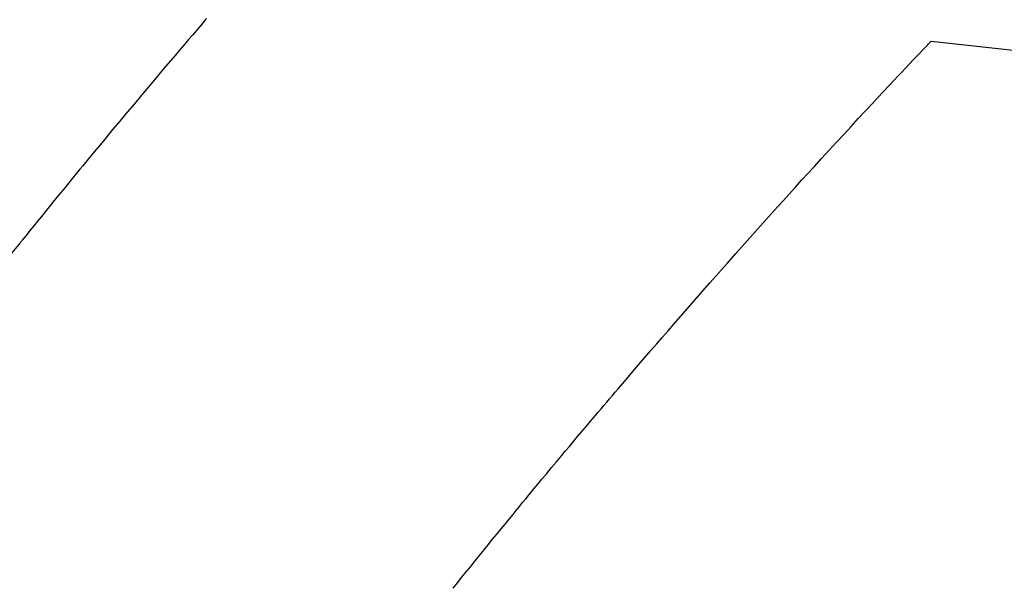
# Model space of a CAD drawing. Extents: x 28111 to 54233, y -21830 to -13430.
# Drawn here: x 45904 to 45916, y -15247 to -15240 of the extents above; entities that cross this region are included whole.
import ezdxf

# ---------------------------------------------------------------- set-up
doc = ezdxf.new("R2010")
doc.units = 0
doc.header["$LTSCALE"] = 50
doc.header["$MEASUREMENT"] = 0
doc.linetypes.add('HIDDEN', pattern=[0.375, 0.25, -0.125])
doc.layers.get('0').update_dxf_attribs({"linetype": 'CONTINUOUS'})
doc.layers.add('150-機器', color=8, linetype='CONTINUOUS')
doc.layers.add('160-文字', color=254, linetype='CONTINUOUS')
doc.styles.add('KH001', font='txt')
doc.dimstyles.new('KH1xx030', dxfattribs={"dimscale": 30, "dimtxt": 2, "dimasz": 0.6, "dimexe": 0.3, "dimexo": 1.2, "dimgap": 0.5, "dimtad": 3, "dimdec": 1, "dimdsep": 46, "dimlunit": 6, "dimtxsty": 'KH001', "dimblk": 'DOT', "dimcen": 1, "dimdle": 1, "dimclrd": 256, "dimclre": 256, "dimclrt": 256, "dimadec": 0, "dimazin": 0, "dimtfac": 1, "dimtdec": 1, "dimtix": 1, "dimtmove": 2, "dimatfit": 3, "dimldrblk": 'CLOSEDBLANK', "dimfxl": 1, "dimtolj": 1, "dimtzin": 0, "dimlwd": -1, "dimlwe": -1, "dimarcsym": 0})

# ---------------------------------------------------------------- blocks, each defined once
blk = doc.blocks.new('_ClosedBlank')
at = {"color": 0, "linetype": 'ByBlock', "lineweight": -2}
for p, q in [((-1, 0.16667), (0, 0)), ((-1, 0.16667), (-1, -0.16667)), ((0, 0), (-1, -0.16667))]:
    blk.add_line(p, q, dxfattribs=at)
blk = doc.blocks.new('_Dot')
at = {"color": 0, "linetype": 'ByBlock', "lineweight": -2}
blk.add_line((-0.5, 0), (-1, 0), dxfattribs=at)
at = {"color": 0, "linetype": 'ByBlock', "const_width": 0.5}
blk.add_lwpolyline([(-0.25, 0, 1), (0.25, 0, 1)], format="xyb", close=True, dxfattribs=at)

msp = doc.modelspace()

# ---------------------------------------------------------------- linework, layer by layer
at = {"layer": '150-機器', "color": 13, "linetype": 'HIDDEN'}
for points in [[(45906.643, -15239.966), (45906.629, -15239.982), (45906.616, -15239.997), (45906.57, -15240.052), (45906.523, -15240.106), (45906.477, -15240.16), (45906.43, -15240.214), (45906.377, -15240.276), (45906.324, -15240.339), (45906.271, -15240.401), (45906.218, -15240.464), (45906.132, -15240.565), (45906.046, -15240.667), (45905.96, -15240.768), (45905.875, -15240.87), (45905.789, -15240.972), (45905.703, -15241.074), (45905.618, -15241.177), (45905.532, -15241.279), (45905.46, -15241.366), (45905.388, -15241.453), (45905.315, -15241.54), (45905.243, -15241.627), (45905.211, -15241.667), (45905.178, -15241.707), (45905.145, -15241.747), (45905.113, -15241.786), (45905.041, -15241.874), (45904.969, -15241.962), (45904.897, -15242.049), (45904.826, -15242.137), (45904.78, -15242.193), (45904.735, -15242.249), (45904.689, -15242.304), (45904.644, -15242.36), (45904.598, -15242.416), (45904.553, -15242.473), (45904.508, -15242.529), (45904.462, -15242.585), (45904.456, -15242.593), (45904.449, -15242.601), (45904.443, -15242.609), (45904.436, -15242.617), (45904.319, -15242.761)], [(45909.562, -15246.7), (45909.613, -15246.636), (45909.665, -15246.571), (45909.717, -15246.507), (45909.769, -15246.443), (45909.821, -15246.379), (45909.873, -15246.315), (45909.925, -15246.251), (45909.977, -15246.187), (45910.029, -15246.123), (45910.081, -15246.059), (45910.128, -15246.001), (45910.176, -15245.944), (45910.223, -15245.886), (45910.271, -15245.828), (45910.309, -15245.782), (45910.347, -15245.736), (45910.384, -15245.689), (45910.422, -15245.643), (45910.47, -15245.586), (45910.517, -15245.528), (45910.565, -15245.471), (45910.612, -15245.413), (45910.67, -15245.344), (45910.727, -15245.276), (45910.784, -15245.207), (45910.842, -15245.138), (45910.889, -15245.081), (45910.937, -15245.024), (45910.985, -15244.966), (45911.033, -15244.909), (45911.086, -15244.847), (45911.139, -15244.784), (45911.192, -15244.722), (45911.245, -15244.659), (45911.278, -15244.62), (45911.312, -15244.58), (45911.345, -15244.541), (45911.379, -15244.501), (45911.413, -15244.461), (45911.446, -15244.422), (45911.48, -15244.382), (45911.514, -15244.343), (45911.611, -15244.23), (45911.707, -15244.117), (45911.803, -15244.005), (45911.9, -15243.892), (45911.968, -15243.814), (45912.036, -15243.736), (45912.104, -15243.657), (45912.172, -15243.579), (45912.278, -15243.457), (45912.385, -15243.335), (45912.492, -15243.213), (45912.599, -15243.091), (45912.701, -15242.975), (45912.804, -15242.86), (45912.906, -15242.744), (45913.009, -15242.629), (45913.072, -15242.558), (45913.136, -15242.487), (45913.199, -15242.415), (45913.263, -15242.344), (45913.331, -15242.268), (45913.4, -15242.192), (45913.469, -15242.116), (45913.538, -15242.04), (45913.612, -15241.959), (45913.685, -15241.878), (45913.759, -15241.798), (45913.833, -15241.717), (45913.921, -15241.62), (45914.01, -15241.523), (45914.098, -15241.427), (45914.187, -15241.331), (45914.271, -15241.24), (45914.355, -15241.149), (45914.439, -15241.059), (45914.523, -15240.968), (45914.587, -15240.9), (45914.652, -15240.831), (45914.716, -15240.762), (45914.78, -15240.694), (45914.825, -15240.647), (45914.869, -15240.599), (45914.914, -15240.552), (45914.959, -15240.505), (45915.013, -15240.447), (45915.068, -15240.389), (45915.122, -15240.332), (45915.177, -15240.274), (45915.187, -15240.264), (45915.197, -15240.254), (45915.207, -15240.243), (45915.217, -15240.233)], [(45915.217, -15240.233), (45915.506, -15240.263), (45915.794, -15240.294), (45916.083, -15240.327), (45916.37, -15240.363)]]:
    msp.add_lwpolyline(points, dxfattribs=at)

# ---------------------------------------------------------------- leaders
at = {"layer": '160-文字', "annotation_type": 0, "has_hookline": 1, "hookline_direction": 0}
for points, text_width in [([(44877.212, -15080.058), (45848.92, -16584.142), (45866.92, -16584.142)], 1240.203), ([(45147.212, -15092.477), (46003.739, -16325.67), (46021.739, -16325.67)], 1630.051), ([(45567.212, -15092.677), (47068.184, -16025.692), (47086.184, -16025.692)], 1398.579)]:
    msp.add_leader(points, dimstyle='KH1xx030', override={"dimgap": 0.5, "dimtad": 1}, dxfattribs=dict(at, text_width=text_width))
at = {"layer": '160-文字'}
msp.add_leader([(45807.212, -15100.058), (47068.184, -16025.692)], dimstyle='KH1xx030', override={"dimgap": 0.5, "dimtad": 1}, dxfattribs=at)

doc.saveas('drawing.dxf')
